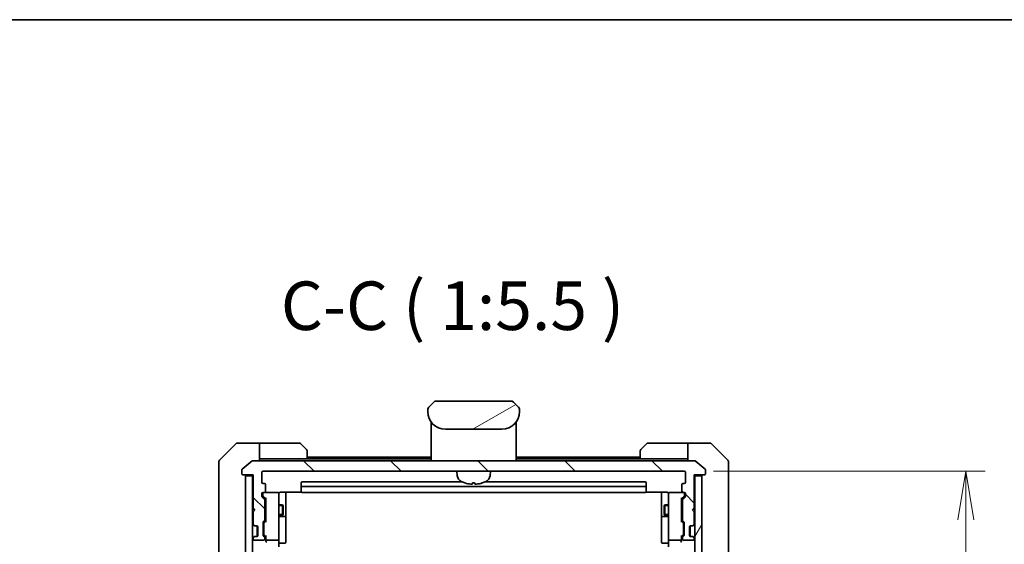
# Model space of a CAD drawing. Units: millimetres. Extents: x 0 to 8662, y 0 to 1546.
# Drawn here: x 3380 to 3659, y 1397 to 1546 of the extents above; entities that cross this region are included whole.
import ezdxf

# ---------------------------------------------------------------- set-up
doc = ezdxf.new("R2010")
doc.units = ezdxf.units.MM
for name, color, linetype, lineweight in [('Border (ISO)', 7, 'Continuous', 35), ('Dimension (ISO)', 7, 'Continuous', 18), ('Dimension (ISO) @ 1', 7, 'Continuous', 18), ('Symbol (ISO)', 7, 'Continuous', 18), ('Visible (ISO)', 7, 'Continuous', 35), ('Visible Narrow (ISO)', 7, 'Continuous', 25)]:
    doc.layers.add(name, color=color, linetype=linetype, lineweight=lineweight)
doc.layers.add('Hatch (ISO)', color=1, linetype='Continuous', lineweight=18, true_color=0xff0000)
doc.styles.add('Note Text (TK)', font='MS PGothic.ttf')
doc.dimstyles.new('Default - Method 1b (TK)', dxfattribs={"dimscale": 4.5, "dimtxt": 2.5, "dimasz": 2.5, "dimexe": 1, "dimexo": 1.5, "dimgap": 1, "dimtad": 1, "dimtoh": 1, "dimrnd": 1e-08, "dimdsep": 46, "dimtxsty": 'Note Text (TK)', "dimblk": 'OPEN', "dimcen": 0.09, "dimdle": 5, "dimclrd": 100, "dimclre": 100, "dimclrt": 7, "dimadec": 1, "dimazin": 1, "dimtfac": 1, "dimtmove": 0, "dimatfit": 3, "dimldrblk": 'OPEN', "dimfxl": 0, "dimtolj": 1, "dimlwd": -1, "dimlwe": -1, "dimarcsym": 0})

# ---------------------------------------------------------------- blocks, each defined once
blk = doc.blocks.new('図面枠 tk図枠')
at = {"layer": 'Border (ISO)'}
blk.add_line((14.5, 289), (405.5, 289), dxfattribs=at)
blk = doc.blocks.new('_Open')
at = {"color": 0, "linetype": 'ByBlock', "lineweight": -2}
for p, q in [((-1, 0.167), (0, 0)), ((-1, -0.167), (0, 0)), ((0, 0), (-1, 0))]:
    blk.add_line(p, q, dxfattribs=at)
blk = doc.blocks.new('*D53')
at = {"layer": 'Defpoints', "color": 0, "transparency": 16777216}
for p in [(3568.39, 1417.52), (3568.39, 1175.52), (3648.26, 1175.52)]:
    blk.add_point(p, dxfattribs=at)
at = {"layer": 'Dimension (ISO)', "color": 100, "transparency": 16777216}
for p, q in [((3576.64, 1417.52), (3653.76, 1417.52)), ((3648.26, 1403.77), (3648.26, 1189.27)), ((3576.64, 1175.52), (3653.76, 1175.52))]:
    blk.add_line(p, q, dxfattribs=at)
at = {"layer": 'Dimension (ISO)', "color": 100, "transparency": 16777216, "xscale": 13.75, "yscale": 13.75, "zscale": 13.75}
for p, rotation in [((3648.26, 1417.52), 90), ((3648.26, 1175.52), 270)]:
    blk.add_blockref('_Open', p, dxfattribs=dict(at, rotation=rotation))
at = {"layer": 'Dimension (ISO)', "color": 7, "transparency": 16777216, "insert": (3635.89, 1282.54), "char_height": 13.75, "attachment_point": 4, "rotation": 90, "style": 'Note Text (TK)'}
blk.add_mtext('\\A1;242', dxfattribs=at)

msp = doc.modelspace()

# ---------------------------------------------------------------- hatches: boundary and pattern name
at = {"layer": 'Hatch (ISO)'}
h = msp.add_hatch(dxfattribs=at)
h.set_pattern_fill('ANSI31', color=256, scale=139.7, angle=-14.999978, style=0)
h.set_pattern_definition([(30, (1689.75, -44), (-8.73126, 15.12297), [])])
edge = h.paths.add_edge_path()
edge.add_line((3521.6382, 1434.4219), (3521.6382, 1435.0077))
edge.add_ellipse((3520.6795, 1435.0248), major_axis=(-0.3747, 0.9046), ratio=0.97549601, start_angle=246.992955, end_angle=293.006955)
edge.add_line((3521.3453, 1435.7148), (3519.9311, 1437.129))
edge.add_ellipse((3519.2239, 1436.4219), major_axis=(-0.7071, 0.7071), ratio=1, start_angle=270, end_angle=315.000009)
edge.add_line((3519.2239, 1437.4219), (3498.0524, 1437.4219))
edge.add_ellipse((3498.0524, 1436.4219), major_axis=(-1, 0), ratio=1, start_angle=270, end_angle=315)
edge.add_line((3497.3453, 1437.129), (3495.9311, 1435.7148))
edge.add_ellipse((3496.5968, 1435.0248), major_axis=(-0.3747, -0.9046), ratio=0.97549601, start_angle=246.993045, end_angle=293.007045)
edge.add_line((3495.6382, 1435.0077), (3495.6382, 1434.4219))
edge.add_ellipse((3500.6382, 1434.4219), major_axis=(0, -5), ratio=1, start_angle=270, end_angle=360)
edge.add_line((3500.6382, 1429.4219), (3516.6382, 1429.4219))
edge.add_ellipse((3516.6382, 1434.4219), major_axis=(5, 0), ratio=1, start_angle=270, end_angle=360)
h = msp.add_hatch(dxfattribs=at)
h.set_pattern_fill('ANSI31', color=256, scale=139.7, angle=90.00021, style=0)
h.set_pattern_definition([(135.0002, (1689.75, -44), (-12.34781, -12.3479), [])])
edge = h.paths.add_edge_path()
edge.add_ellipse((3574.0882, 1416.8219), major_axis=(0.3, 0), ratio=1, start_angle=270, end_angle=360)
edge.add_line((3574.3882, 1416.8219), (3574.3882, 1417.8814))
edge.add_ellipse((3574.0882, 1417.8814), major_axis=(0, 0.3), ratio=1, start_angle=270, end_angle=320.194429)
edge.add_line((3574.2802, 1418.1118), (3571.4716, 1420.4523))
edge.add_ellipse((3571.2795, 1420.2219), major_axis=(-0.2305, 0.1921), ratio=1, start_angle=270, end_angle=309.805571)
edge.add_line((3571.2795, 1420.5219), (3445.9968, 1420.5219))
edge.add_ellipse((3445.9968, 1420.2219), major_axis=(-0.3, 0), ratio=1, start_angle=270, end_angle=309.805571)
edge.add_line((3445.8047, 1420.4523), (3442.9961, 1418.1118))
edge.add_ellipse((3443.1882, 1417.8814), major_axis=(-0.2305, -0.1921), ratio=1, start_angle=270, end_angle=320.194429)
edge.add_line((3442.8882, 1417.8814), (3442.8882, 1416.8219))
edge.add_ellipse((3443.1882, 1416.8219), major_axis=(0, -0.3), ratio=1, start_angle=270, end_angle=360)
edge.add_line((3443.1882, 1416.5219), (3446.0882, 1416.5219))
edge.add_line((3446.0882, 1416.5219), (3446.0882, 1407.0219))
edge.add_line((3446.0882, 1407.0219), (3446.5882, 1406.5219))
edge.add_line((3446.5882, 1406.5219), (3446.0882, 1406.0219))
edge.add_line((3446.0882, 1406.0219), (3446.0882, 1402.6461))
edge.add_ellipse((3446.3882, 1402.6461), major_axis=(0, -0.3), ratio=1, start_angle=270, end_angle=315)
edge.add_line((3446.176, 1402.434), (3446.5003, 1402.1097))
edge.add_ellipse((3446.7124, 1402.3219), major_axis=(0.2121, -0.2121), ratio=1, start_angle=270, end_angle=315)
edge.add_line((3446.7124, 1402.0219), (3447.0882, 1402.0219))
edge.add_ellipse((3447.0882, 1401.7219), major_axis=(0.3, 0), ratio=1, start_angle=0, end_angle=90, ccw=False)
edge.add_line((3447.3882, 1401.7219), (3447.3882, 1399.3219))
edge.add_ellipse((3447.0882, 1399.3219), major_axis=(0, -0.3), ratio=1, start_angle=0, end_angle=90, ccw=False)
edge.add_line((3447.0882, 1399.0219), (3446.7124, 1399.0219))
edge.add_ellipse((3446.7124, 1398.7219), major_axis=(-0.3, 0), ratio=1, start_angle=270, end_angle=315)
edge.add_line((3446.5003, 1398.934), (3446.176, 1398.6097))
edge.add_ellipse((3446.3882, 1398.3976), major_axis=(-0.2121, -0.2121), ratio=1, start_angle=270, end_angle=315)
edge.add_line((3446.0882, 1398.3976), (3446.0882, 1398.3219))
edge.add_ellipse((3446.3882, 1398.3219), major_axis=(0, -0.3), ratio=1, start_angle=270, end_angle=360)
edge.add_line((3446.3882, 1398.0219), (3449.0882, 1398.0219))
edge.add_ellipse((3449.0882, 1398.3219), major_axis=(0.3, 0), ratio=1, start_angle=270, end_angle=360)
edge.add_line((3449.3882, 1398.3219), (3449.3882, 1398.6976))
edge.add_ellipse((3449.0882, 1398.6976), major_axis=(0, 0.3), ratio=1, start_angle=270, end_angle=315)
edge.add_line((3449.3003, 1398.9097), (3448.976, 1399.234))
edge.add_ellipse((3449.1882, 1399.4461), major_axis=(-0.2121, 0.2121), ratio=1, start_angle=45, end_angle=90, ccw=False)
edge.add_line((3448.8882, 1399.4461), (3448.8882, 1402.9476))
edge.add_ellipse((3449.1882, 1402.9476), major_axis=(0, 0.3), ratio=1, start_angle=45, end_angle=90, ccw=False)
edge.add_line((3448.976, 1403.1597), (3449.3003, 1403.484))
edge.add_ellipse((3449.0882, 1403.6961), major_axis=(0.2121, 0.2121), ratio=1, start_angle=270, end_angle=315)
edge.add_line((3449.3882, 1403.6961), (3449.3882, 1409.3476))
edge.add_ellipse((3449.0882, 1409.3476), major_axis=(0, 0.3), ratio=1, start_angle=270, end_angle=315)
edge.add_line((3449.3003, 1409.5597), (3448.676, 1410.184))
edge.add_ellipse((3448.8882, 1410.3961), major_axis=(-0.2121, 0.2121), ratio=1, start_angle=45, end_angle=90, ccw=False)
edge.add_line((3448.5882, 1410.3961), (3448.5882, 1411.2219))
edge.add_ellipse((3448.8882, 1411.2219), major_axis=(0, 0.3), ratio=1, start_angle=0, end_angle=90, ccw=False)
edge.add_line((3448.8882, 1411.5219), (3449.2882, 1411.5219))
edge.add_ellipse((3449.2882, 1411.8219), major_axis=(0.3, 0), ratio=1, start_angle=270, end_angle=360)
edge.add_line((3449.5882, 1411.8219), (3449.5882, 1413.7219))
edge.add_ellipse((3449.2882, 1413.7219), major_axis=(0, 0.3), ratio=1, start_angle=270, end_angle=360)
edge.add_line((3449.2882, 1414.0219), (3448.8882, 1414.0219))
edge.add_ellipse((3448.8882, 1414.3219), major_axis=(-0.3, 0), ratio=1, start_angle=0, end_angle=90, ccw=False)
edge.add_line((3448.5882, 1414.3219), (3448.5882, 1417.2219))
edge.add_ellipse((3448.8882, 1417.2219), major_axis=(0, 0.3), ratio=1, start_angle=0, end_angle=90, ccw=False)
edge.add_line((3448.8882, 1417.5219), (3568.3882, 1417.5219))
edge.add_ellipse((3568.3882, 1417.2219), major_axis=(0.3, 0), ratio=1, start_angle=0, end_angle=90, ccw=False)
edge.add_line((3568.6882, 1417.2219), (3568.6882, 1414.3219))
edge.add_ellipse((3568.3882, 1414.3219), major_axis=(0, -0.3), ratio=1, start_angle=0, end_angle=90, ccw=False)
edge.add_line((3568.3882, 1414.0219), (3567.9882, 1414.0219))
edge.add_ellipse((3567.9882, 1413.7219), major_axis=(-0.3, 0), ratio=1, start_angle=270, end_angle=360)
edge.add_line((3567.6882, 1413.7219), (3567.6882, 1411.8219))
edge.add_ellipse((3567.9882, 1411.8219), major_axis=(0, -0.3), ratio=1, start_angle=270, end_angle=360)
edge.add_line((3567.9882, 1411.5219), (3568.3882, 1411.5219))
edge.add_ellipse((3568.3882, 1411.2219), major_axis=(0.3, 0), ratio=1, start_angle=0, end_angle=90, ccw=False)
edge.add_line((3568.6882, 1411.2219), (3568.6882, 1410.3961))
edge.add_ellipse((3568.3882, 1410.3961), major_axis=(0, -0.3), ratio=1, start_angle=45, end_angle=90, ccw=False)
edge.add_line((3568.6003, 1410.184), (3567.976, 1409.5597))
edge.add_ellipse((3568.1882, 1409.3476), major_axis=(-0.2121, -0.2121), ratio=1, start_angle=270, end_angle=315)
edge.add_line((3567.8882, 1409.3476), (3567.8882, 1403.6961))
edge.add_ellipse((3568.1882, 1403.6961), major_axis=(0, -0.3), ratio=1, start_angle=270, end_angle=315)
edge.add_line((3567.976, 1403.484), (3568.3003, 1403.1597))
edge.add_ellipse((3568.0882, 1402.9476), major_axis=(0.2121, -0.2121), ratio=1, start_angle=45, end_angle=90, ccw=False)
edge.add_line((3568.3882, 1402.9476), (3568.3882, 1399.4461))
edge.add_ellipse((3568.0882, 1399.4461), major_axis=(0, -0.3), ratio=1, start_angle=45, end_angle=90, ccw=False)
edge.add_line((3568.3003, 1399.234), (3567.976, 1398.9097))
edge.add_ellipse((3568.1882, 1398.6976), major_axis=(-0.2121, -0.2121), ratio=1, start_angle=270, end_angle=315)
edge.add_line((3567.8882, 1398.6976), (3567.8882, 1398.3219))
edge.add_ellipse((3568.1882, 1398.3219), major_axis=(0, -0.3), ratio=1, start_angle=270, end_angle=360)
edge.add_line((3568.1882, 1398.0219), (3570.8882, 1398.0219))
edge.add_ellipse((3570.8882, 1398.3219), major_axis=(0.3, 0), ratio=1, start_angle=270, end_angle=360)
edge.add_line((3571.1882, 1398.3219), (3571.1882, 1398.3976))
edge.add_ellipse((3570.8882, 1398.3976), major_axis=(0, 0.3), ratio=1, start_angle=270, end_angle=315)
edge.add_line((3571.1003, 1398.6097), (3570.776, 1398.934))
edge.add_ellipse((3570.5639, 1398.7219), major_axis=(-0.2121, 0.2121), ratio=1, start_angle=270, end_angle=315)
edge.add_line((3570.5639, 1399.0219), (3570.1882, 1399.0219))
edge.add_ellipse((3570.1882, 1399.3219), major_axis=(-0.3, 0), ratio=1, start_angle=0, end_angle=90, ccw=False)
edge.add_line((3569.8882, 1399.3219), (3569.8882, 1401.7219))
edge.add_ellipse((3570.1882, 1401.7219), major_axis=(0, 0.3), ratio=1, start_angle=0, end_angle=90, ccw=False)
edge.add_line((3570.1882, 1402.0219), (3570.5639, 1402.0219))
edge.add_ellipse((3570.5639, 1402.3219), major_axis=(0.3, 0), ratio=1, start_angle=270, end_angle=315)
edge.add_line((3570.776, 1402.1097), (3571.1003, 1402.434))
edge.add_ellipse((3570.8882, 1402.6461), major_axis=(0.2121, 0.2121), ratio=1, start_angle=270, end_angle=315)
edge.add_line((3571.1882, 1402.6461), (3571.1882, 1406.0219))
edge.add_line((3571.1882, 1406.0219), (3570.6882, 1406.5219))
edge.add_line((3570.6882, 1406.5219), (3571.1882, 1407.0219))
edge.add_line((3571.1882, 1407.0219), (3571.1882, 1416.5219))
edge.add_line((3571.1882, 1416.5219), (3574.0882, 1416.5219))
h = msp.add_hatch(dxfattribs=at)
h.set_pattern_fill('ANSI31', color=256, scale=139.7, angle=75.000175, style=0)
h.set_pattern_definition([(120.0002, (1689.75, -44), (-15.12294, -8.7313), [])])
h.paths.add_polyline_path([(3443.8882, 1176.8219), (3445.8882, 1176.8219), (3445.8882, 1416.2219), (3443.8882, 1416.2219)])
h = msp.add_hatch(dxfattribs=at)
h.set_pattern_fill('ANSI31', color=256, scale=139.7, angle=14.999978, style=0)
h.set_pattern_definition([(60, (1689.75, -44), (-15.12297, 8.73126), [])])
h.paths.add_polyline_path([(3571.3882, 1176.8219), (3573.3882, 1176.8219), (3573.3882, 1416.2219), (3571.3882, 1416.2219)])

# ---------------------------------------------------------------- linework, layer by layer
at = {"layer": 'Visible (ISO)'}
for p, q in [((3495.865, 1435.6419), (3495.8651, 1435.6419)), ((3497.3453, 1437.129), (3495.9311, 1435.7148)), ((3519.2239, 1437.4219), (3498.0524, 1437.4219)), ((3521.3453, 1435.7148), (3519.9311, 1437.129)), ((3521.4113, 1435.6419), (3521.4113, 1435.6419)), ((3495.6382, 1435.0077), (3495.6382, 1434.4219)), ((3495.643, 1435.1059), (3495.643, 1435.1059)), ((3495.643, 1435.1059), (3495.643, 1435.1058)), ((3521.4415, 1435.6031), (3521.4415, 1435.6031)), ((3521.6273, 1435.1547), (3521.6273, 1435.1547)), ((3521.6333, 1435.1059), (3521.6333, 1435.1058)), ((3521.6382, 1434.4219), (3521.6382, 1435.0077)), ((3496.5382, 1431.56), (3496.5382, 1431.1219)), ((3496.5382, 1431.1219), (3496.5382, 1430.8425)), ((3496.5382, 1430.7219), (3496.5382, 1430.8425)), ((3496.5382, 1420.5219), (3496.5382, 1430.7219)), ((3496.7382, 1430.9219), (3497.0674, 1430.9219)), ((3497.0674, 1430.9219), (3496.7382, 1430.9219)), ((3520.2089, 1430.9219), (3520.5382, 1430.9219)), ((3520.2089, 1430.9219), (3520.5382, 1430.9219)), ((3520.7382, 1431.56), (3520.7382, 1431.1219)), ((3520.7382, 1431.1219), (3520.7382, 1430.8425)), ((3520.7382, 1430.8425), (3520.7382, 1430.7219)), ((3520.7382, 1420.5219), (3520.7382, 1430.7219)), ((3500.6382, 1429.4219), (3516.6382, 1429.4219)), ((3441.2417, 1425.3754), (3436.5346, 1420.6683)), ((3443.8882, 1425.5219), (3441.5953, 1425.5219)), ((3447.8882, 1425.5219), (3443.8882, 1425.5219)), ((3447.8882, 1425.5219), (3447.8882, 1420.5219)), ((3448.8882, 1425.5219), (3447.8882, 1425.5219)), ((3448.8882, 1425.5219), (3459.1811, 1425.5219)), ((3459.5346, 1425.3754), (3461.2417, 1423.6683)), ((3556.0346, 1423.6683), (3557.7417, 1425.3754)), ((3568.3882, 1425.5219), (3558.0953, 1425.5219)), ((3569.3882, 1425.5219), (3568.3882, 1425.5219)), ((3569.3882, 1420.5219), (3569.3882, 1425.5219)), ((3569.3882, 1425.5219), (3573.3882, 1425.5219)), ((3573.3882, 1425.5219), (3575.6811, 1425.5219)), ((3580.7417, 1420.6683), (3576.0346, 1425.3754)), ((3461.3882, 1423.3148), (3461.3882, 1421.0219)), ((3555.8882, 1421.0219), (3555.8882, 1423.3148)), ((3436.3882, 1417.5219), (3436.3882, 1420.3148)), ((3445.8047, 1420.4523), (3442.9961, 1418.1118)), ((3571.2795, 1420.5219), (3445.9968, 1420.5219)), ((3447.8882, 1421.0219), (3448.8882, 1421.0219)), ((3461.3882, 1421.0219), (3448.8882, 1421.0219)), ((3496.5382, 1421.5219), (3461.3882, 1421.5219)), ((3496.5382, 1421.0219), (3461.3882, 1421.0219)), ((3555.8882, 1421.5219), (3520.7382, 1421.5219)), ((3555.8882, 1421.0219), (3520.7382, 1421.0219)), ((3555.8882, 1421.0219), (3568.3882, 1421.0219)), ((3568.3882, 1421.0219), (3569.3882, 1421.0219)), ((3574.2802, 1418.1118), (3571.4716, 1420.4523)), ((3580.8882, 1420.3148), (3580.8882, 1417.5219)), ((3436.3882, 1417.5219), (3436.3882, 1416.1848)), ((3436.3882, 1416.1848), (3436.3882, 1414.7167)), ((3442.8882, 1417.8814), (3442.8882, 1416.8219)), ((3443.1882, 1416.5219), (3446.0882, 1416.5219)), ((3445.8882, 1416.2219), (3443.8882, 1416.2219)), ((3443.8882, 1416.2219), (3443.8882, 1176.8219)), ((3445.8882, 1416.5219), (3445.8882, 1416.2219)), ((3445.8882, 1176.8219), (3445.8882, 1416.2219)), ((3446.0882, 1416.5219), (3446.0882, 1407.0219)), ((3448.5882, 1414.3219), (3448.5882, 1417.2219)), ((3448.8882, 1417.5219), (3568.3882, 1417.5219)), ((3503.9983, 1416.2632), (3503.8882, 1417.5219)), ((3513.278, 1416.2632), (3513.3882, 1417.5219)), ((3568.6882, 1417.2219), (3568.6882, 1414.3219)), ((3571.1882, 1407.0219), (3571.1882, 1416.5219)), ((3571.1882, 1416.5219), (3574.0882, 1416.5219)), ((3571.3882, 1416.2219), (3571.3882, 1416.5219)), ((3573.3882, 1416.2219), (3571.3882, 1416.2219)), ((3571.3882, 1416.2219), (3571.3882, 1176.8219)), ((3573.3882, 1176.8219), (3573.3882, 1416.2219)), ((3574.3882, 1416.8219), (3574.3882, 1417.8814)), ((3580.8882, 1416.1848), (3580.8882, 1417.5219)), ((3580.8882, 1414.7167), (3580.8882, 1416.1848)), ((3436.3882, 1414.7167), (3436.3882, 1381.7046)), ((3449.2882, 1414.0219), (3448.8882, 1414.0219)), ((3449.5882, 1411.8219), (3449.5882, 1413.7219)), ((3459.6882, 1414.2219), (3459.6882, 1412.9219)), ((3505.3655, 1414.5219), (3459.9882, 1414.5219)), ((3508.3541, 1414.2077), (3508.9222, 1414.2077)), ((3557.2882, 1414.5219), (3511.9108, 1414.5219)), ((3557.5882, 1412.9219), (3557.5882, 1414.2219)), ((3567.6882, 1413.7219), (3567.6882, 1411.8219)), ((3568.3882, 1414.0219), (3567.9882, 1414.0219)), ((3580.8882, 1381.7046), (3580.8882, 1414.7167)), ((3448.5882, 1410.3961), (3448.5882, 1411.2219)), ((3448.8382, 1411.2219), (3448.8382, 1410.7327)), ((3448.8382, 1410.7327), (3448.8382, 1410.5962)), ((3448.8882, 1411.5219), (3449.2882, 1411.5219)), ((3453.0882, 1411.5219), (3449.2882, 1411.5219)), ((3453.1115, 1411.5219), (3453.0882, 1411.5219)), ((3453.3882, 1410.3365), (3453.3882, 1411.2219)), ((3453.8882, 1411.6117), (3459.7741, 1411.6117)), ((3455.3882, 1405.1989), (3455.3882, 1411.6117)), ((3459.6882, 1412.9219), (3459.6882, 1412.729)), ((3459.6882, 1412.5876), (3459.6882, 1412.729)), ((3459.6882, 1412.5876), (3459.6882, 1411.8804)), ((3459.6882, 1411.8219), (3459.6882, 1411.8804)), ((3557.2882, 1413.2219), (3459.9882, 1413.2219)), ((3459.9882, 1411.5219), (3557.2882, 1411.5219)), ((3557.5022, 1411.6117), (3563.3882, 1411.6117)), ((3557.5882, 1412.729), (3557.5882, 1412.9219)), ((3557.5882, 1412.729), (3557.5882, 1412.5876)), ((3557.5882, 1411.8804), (3557.5882, 1412.5876)), ((3557.5882, 1411.8804), (3557.5882, 1411.8219)), ((3561.8882, 1411.6117), (3561.8882, 1405.1989)), ((3563.8882, 1411.2219), (3563.8882, 1410.3365)), ((3564.1882, 1411.5219), (3564.1648, 1411.5219)), ((3567.9882, 1411.5219), (3564.1882, 1411.5219)), ((3567.9882, 1411.5219), (3568.3882, 1411.5219)), ((3568.4382, 1410.7327), (3568.4382, 1411.2219)), ((3568.4382, 1410.5962), (3568.4382, 1410.7327)), ((3568.6882, 1411.2219), (3568.6882, 1410.3961)), ((3449.3003, 1409.5597), (3448.676, 1410.184)), ((3448.926, 1410.384), (3449.6382, 1409.6719)), ((3449.3882, 1403.6961), (3449.3882, 1409.3476)), ((3449.3882, 1408.0219), (3449.6382, 1408.0219)), ((3449.6382, 1409.848), (3449.6382, 1403.1958)), ((3453.3882, 1399.1401), (3453.3882, 1410.3365)), ((3453.3882, 1408.0219), (3454.4382, 1408.0219)), ((3454.4382, 1405.0219), (3454.4382, 1408.0219)), ((3454.5915, 1407.7151), (3454.4382, 1408.0219)), ((3454.5915, 1407.7151), (3454.5915, 1405.3286)), ((3562.6848, 1407.7151), (3562.8382, 1408.0219)), ((3562.6848, 1405.3286), (3562.6848, 1407.7151)), ((3562.8382, 1408.0219), (3562.8382, 1405.0219)), ((3563.8882, 1408.0219), (3562.8382, 1408.0219)), ((3563.8882, 1410.3365), (3563.8882, 1399.1401)), ((3568.3503, 1410.384), (3567.6382, 1409.6719)), ((3567.6382, 1403.1958), (3567.6382, 1409.848)), ((3567.8882, 1408.0219), (3567.6382, 1408.0219)), ((3567.8882, 1409.3476), (3567.8882, 1403.6961)), ((3568.6003, 1410.184), (3567.976, 1409.5597)), ((3446.0882, 1407.0219), (3446.5882, 1406.5219)), ((3446.5882, 1406.5219), (3446.0882, 1406.0219)), ((3446.0882, 1406.0219), (3446.0882, 1402.6461)), ((3449.3882, 1405.0219), (3449.6382, 1405.0219)), ((3453.3882, 1405.0219), (3454.4382, 1405.0219)), ((3454.5915, 1405.3286), (3454.4382, 1405.0219)), ((3455.3882, 1405.0273), (3455.3882, 1405.1989)), ((3455.3882, 1401.3528), (3455.3882, 1405.0273)), ((3561.8882, 1405.1989), (3561.8882, 1405.0273)), ((3561.8882, 1405.0273), (3561.8882, 1401.3528)), ((3562.6848, 1405.3286), (3562.8382, 1405.0219)), ((3563.8882, 1405.0219), (3562.8382, 1405.0219)), ((3567.8882, 1405.0219), (3567.6382, 1405.0219)), ((3570.6882, 1406.5219), (3571.1882, 1407.0219)), ((3571.1882, 1406.0219), (3570.6882, 1406.5219)), ((3571.1882, 1402.6461), (3571.1882, 1406.0219)), ((3445.976, 1402.434), (3446.3003, 1402.1097)), ((3446.176, 1402.434), (3446.5003, 1402.1097)), ((3446.3003, 1402.1097), (3446.3207, 1402.0893)), ((3448.8882, 1399.4461), (3448.8882, 1402.9476)), ((3448.976, 1403.1597), (3449.3003, 1403.484)), ((3449.1382, 1402.7476), (3449.1382, 1402.6042)), ((3449.1382, 1402.6042), (3449.1382, 1399.7896)), ((3449.6382, 1403.3719), (3449.226, 1402.9598)), ((3453.6882, 1404.7273), (3455.0882, 1404.7273)), ((3562.1882, 1404.7273), (3563.5882, 1404.7273)), ((3567.6382, 1403.3719), (3568.0503, 1402.9598)), ((3567.976, 1403.484), (3568.3003, 1403.1597)), ((3568.1382, 1402.6042), (3568.1382, 1402.7476)), ((3568.1382, 1399.7896), (3568.1382, 1402.6042)), ((3568.3882, 1402.9476), (3568.3882, 1399.4461)), ((3570.776, 1402.1097), (3571.1003, 1402.434)), ((3570.9556, 1402.0893), (3570.976, 1402.1097)), ((3570.976, 1402.1097), (3571.3003, 1402.434)), ((3446.5124, 1402.0219), (3446.7124, 1402.0219)), ((3446.7124, 1402.0219), (3447.0882, 1402.0219)), ((3447.1882, 1399.039), (3447.1882, 1402.0047)), ((3447.3882, 1401.7219), (3447.3882, 1399.3219)), ((3449.1382, 1399.7896), (3449.1382, 1399.6462)), ((3449.6382, 1399.0219), (3449.226, 1399.434)), ((3455.3882, 1397.4232), (3455.3882, 1401.3528)), ((3561.8882, 1401.3528), (3561.8882, 1397.4232)), ((3568.0503, 1399.434), (3567.6382, 1399.0219)), ((3568.1382, 1399.6462), (3568.1382, 1399.7896)), ((3569.8882, 1399.3219), (3569.8882, 1401.7219)), ((3570.0882, 1399.039), (3570.0882, 1402.0047)), ((3570.1882, 1402.0219), (3570.5639, 1402.0219)), ((3570.5639, 1402.0219), (3570.7639, 1402.0219)), ((3446.3003, 1398.934), (3445.976, 1398.6097)), ((3446.0882, 1398.3976), (3446.0882, 1398.3219)), ((3446.5003, 1398.934), (3446.176, 1398.6097)), ((3446.3207, 1398.9544), (3446.3003, 1398.934)), ((3446.3882, 1398.0219), (3449.0882, 1398.0219)), ((3446.7124, 1399.0219), (3446.5124, 1399.0219)), ((3447.0882, 1399.0219), (3446.7124, 1399.0219)), ((3449.3003, 1398.9097), (3448.976, 1399.234)), ((3449.3882, 1398.3219), (3449.3882, 1398.6976)), ((3449.6382, 1399.198), (3449.6382, 1398.3219)), ((3449.6382, 1398.3219), (3449.6382, 1397.9461)), ((3449.9382, 1398.0219), (3453.0882, 1398.0219)), ((3453.3882, 1398.3219), (3453.3882, 1399.1401)), ((3453.3882, 1398.3219), (3453.3882, 1396.1461)), ((3453.6882, 1397.1232), (3455.0882, 1397.1232)), ((3563.5882, 1397.1232), (3562.1882, 1397.1232)), ((3563.8882, 1399.1401), (3563.8882, 1398.3219)), ((3563.8882, 1396.1461), (3563.8882, 1398.3219)), ((3564.1882, 1398.0219), (3567.3382, 1398.0219)), ((3567.6382, 1398.3219), (3567.6382, 1399.198)), ((3567.6382, 1397.9461), (3567.6382, 1398.3219)), ((3567.8882, 1398.6976), (3567.8882, 1398.3219)), ((3568.3003, 1399.234), (3567.976, 1398.9097)), ((3568.1882, 1398.0219), (3570.8882, 1398.0219)), ((3570.5639, 1399.0219), (3570.1882, 1399.0219)), ((3570.7639, 1399.0219), (3570.5639, 1399.0219)), ((3571.1003, 1398.6097), (3570.776, 1398.934)), ((3570.976, 1398.934), (3570.9556, 1398.9544)), ((3571.3003, 1398.6097), (3570.976, 1398.934)), ((3571.1882, 1398.3219), (3571.1882, 1398.3976))]:
    msp.add_line(p, q, dxfattribs=at)
for centre, radius, start, end in [((3498.0524, 1436.4219), 1, 90.000005, 135.000005), ((3519.2239, 1436.4219), 1, 44.999995, 90.000004), ((3500.6382, 1434.4219), 5, 180, 270), ((3496.6384, 1435.0076), 1.0002, 143.45753, 171.542492), ((3516.6382, 1434.4219), 5, 270, 0), ((3520.638, 1435.0076), 1.0001, 28.112879, 36.542864), ((3520.6385, 1435.0077), 0.9997, 8.456304, 11.269612), ((3496.7382, 1431.1219), 0.2, 180, 269.999997), ((3496.7382, 1430.7219), 0.2, 90.000003, 180.000002), ((3520.5382, 1431.1219), 0.2, 270, 0.000002), ((3520.5382, 1430.7219), 0.2, 359.999998, 90), ((3441.5953, 1425.0219), 0.5, 90, 135), ((3459.1811, 1425.0219), 0.5, 45, 90), ((3558.0953, 1425.0219), 0.5, 90, 135), ((3575.6811, 1425.0219), 0.5, 45, 90), ((3460.8882, 1423.3148), 0.5, 0, 45), ((3556.3882, 1423.3148), 0.5, 135, 180), ((3436.8882, 1420.3148), 0.5, 135, 180), ((3445.9968, 1420.2219), 0.3, 90, 129.805571), ((3571.2795, 1420.2219), 0.3, 50.194429, 90), ((3580.3882, 1420.3148), 0.5, 0, 45), ((3443.1882, 1417.8814), 0.3, 129.805571, 180), ((3443.1882, 1416.8219), 0.3, 180, 270), ((3443.5882, 1416.2219), 0.3, 0, 90), ((3448.8882, 1417.2219), 0.3, 90, 180), ((3505.9907, 1416.4376), 2, 185, 243.816382), ((3511.2857, 1416.4376), 2, 296.183618, 355), ((3568.3882, 1417.2219), 0.3, 0, 90), ((3573.6882, 1416.2219), 0.3, 90, 180), ((3574.0882, 1416.8219), 0.3, 270, 0), ((3574.0882, 1417.8814), 0.3, 0, 50.194429), ((3448.8882, 1414.3219), 0.3, 180, 270), ((3449.2882, 1413.7219), 0.3, 0, 90), ((3459.9882, 1414.2219), 0.3, 90, 180), ((3508.6382, 1421.8219), 8, 243.816382, 251.991479), ((3506.2034, 1414.3323), 0.1246, 251.991479, 268.476953), ((3511.0729, 1414.3323), 0.1246, 271.523047, 288.008521), ((3508.6382, 1421.8219), 8, 288.008521, 296.183618), ((3557.2882, 1414.2219), 0.3, 0, 90), ((3567.9882, 1413.7219), 0.3, 90, 180), ((3568.3882, 1414.3219), 0.3, 270, 0), ((3448.8882, 1411.2219), 0.3, 90, 180), ((3449.1382, 1411.2219), 0.3, 90, 180), ((3449.2882, 1411.8219), 0.3, 270, 0), ((3453.0882, 1411.2219), 0.3, 0, 90), ((3453.1136, 1411.2219), 0.3, 345.522488, 90), ((3453.8882, 1411.0219), 0.5, 165.522488, 180), ((3459.9882, 1412.9219), 0.3, 90, 180), ((3459.9882, 1411.8219), 0.3, 180, 270), ((3557.2882, 1412.9219), 0.3, 0, 90), ((3557.2882, 1411.8219), 0.3, 270, 0), ((3564.1628, 1411.2219), 0.3, 90, 194.477512), ((3563.3882, 1411.0219), 0.5, 0, 14.477512), ((3564.1882, 1411.2219), 0.3, 90, 180), ((3567.9882, 1411.8219), 0.3, 180, 270), ((3568.1382, 1411.2219), 0.3, 0, 90), ((3568.3882, 1411.2219), 0.3, 0, 90), ((3448.8882, 1410.3961), 0.3, 180, 225), ((3449.0882, 1409.3476), 0.3, 0, 45), ((3568.1882, 1409.3476), 0.3, 135, 180), ((3568.3882, 1410.3961), 0.3, 315, 0), ((3455.0882, 1405.0273), 0.3, 270, 0), ((3562.1882, 1405.0273), 0.3, 180, 270), ((3446.1882, 1402.6461), 0.3, 180, 225), ((3446.3882, 1402.6461), 0.3, 180, 225), ((3446.5124, 1402.3219), 0.3, 225, 270), ((3446.7124, 1402.3219), 0.3, 225, 270), ((3449.1882, 1402.9476), 0.3, 135, 180), ((3449.0882, 1403.6961), 0.3, 315, 0), ((3453.6882, 1404.4273), 0.3, 90, 180), ((3563.5882, 1404.4273), 0.3, 0, 90), ((3568.1882, 1403.6961), 0.3, 180, 225), ((3568.0882, 1402.9476), 0.3, 0, 45), ((3570.5639, 1402.3219), 0.3, 270, 315), ((3570.7639, 1402.3219), 0.3, 270, 315), ((3570.8882, 1402.6461), 0.3, 315, 0), ((3571.0882, 1402.6461), 0.3, 315, 0), ((3447.0882, 1401.7219), 0.3, 0, 90), ((3447.0882, 1399.3219), 0.3, 270, 0), ((3449.1882, 1399.4461), 0.3, 180, 225), ((3568.0882, 1399.4461), 0.3, 315, 0), ((3570.1882, 1401.7219), 0.3, 90, 180), ((3570.1882, 1399.3219), 0.3, 180, 270), ((3446.1882, 1398.3976), 0.3, 135, 180), ((3446.3882, 1398.3976), 0.3, 135, 180), ((3446.3882, 1398.3219), 0.3, 180, 270), ((3446.5124, 1398.7219), 0.3, 90, 135), ((3446.7124, 1398.7219), 0.3, 90, 135), ((3449.0882, 1398.3219), 0.3, 270, 0), ((3449.0882, 1398.6976), 0.3, 0, 45), ((3449.9382, 1398.3219), 0.3, 180, 203.437996), ((3449.9382, 1398.3219), 0.3, 238.755545, 270), ((3453.0882, 1398.3219), 0.3, 270, 0), ((3453.6882, 1396.8232), 0.3, 90, 180), ((3455.0882, 1397.4232), 0.3, 270, 0), ((3562.1882, 1397.4232), 0.3, 180, 270), ((3563.5882, 1396.8232), 0.3, 0, 90), ((3564.1882, 1398.3219), 0.3, 180, 270), ((3567.3382, 1398.3219), 0.3, 270, 301.244455), ((3567.3382, 1398.3219), 0.3, 336.562016, 0), ((3568.1882, 1398.6976), 0.3, 135, 180), ((3568.1882, 1398.3219), 0.3, 180, 270), ((3570.5639, 1398.7219), 0.3, 45, 90), ((3570.7639, 1398.7219), 0.3, 45, 90), ((3570.8882, 1398.3219), 0.3, 270, 0), ((3570.8882, 1398.3976), 0.3, 0, 45), ((3571.0882, 1398.3976), 0.3, 0, 45)]:
    msp.add_arc(centre, radius, start, end, dxfattribs=at)
for centre, major_axis, ratio, start_param, end_param in [((3496.5968, 1435.0248), (-0.3747, -0.9046), 0.97549601, 4.31084187, 5.11393766), ((3520.6795, 1435.0248), (-0.3747, 0.9046), 0.97549601, 4.3108403, 5.1139361), ((3508.6528, 1421.8031), (-6.2968, -4.9299), 0.99385496, 0.59455511, 0.80966607), ((3508.8518, 1421.8031), (-0.6986, -7.9665), 0.06823627, 0.09987871, 0.31498967), ((3508.4245, 1421.8031), (0.6986, -7.9665), 0.06823627, 5.96819563, 6.1833066), ((3508.6235, 1421.8031), (-6.2968, 4.9299), 0.99385496, 2.33192658, 2.54703754), ((3449.1382, 1410.5962), (0, -0.3), 0.99985076, 4.71238898, 5.49786177), ((3568.1382, 1410.5962), (0, -0.3), 0.99985076, 0.78532354, 1.57079633), ((3449.9382, 1409.9511), (0.2958, 0.1246), 0.40041045, 2.33106693, 2.97456804), ((3567.3382, 1409.9511), (-0.2958, 0.1246), 0.40041045, 3.30861727, 3.95211838), ((3449.4382, 1402.7476), (0, 0.3), 0.99985076, 0.78532354, 1.57079633), ((3449.9382, 1403.0926), (0.2958, -0.1246), 0.40041045, 3.30861727, 3.95211838), ((3567.3382, 1403.0926), (-0.2958, -0.1246), 0.40041045, 2.33106693, 2.97456804), ((3567.8382, 1402.7476), (0, 0.3), 0.99985076, 4.71238898, 5.49786177), ((3449.4382, 1399.6462), (0, -0.3), 0.99985076, 4.71238898, 5.49786177), ((3567.8382, 1399.6462), (0, -0.3), 0.99985076, 0.78532354, 1.57079633), ((3449.9382, 1399.3011), (0.2958, 0.1246), 0.40041045, 2.33106693, 2.97456804), ((3449.9382, 1397.9461), (0, -0.4243), 0.70710678, 4.71238898, 5.49778714), ((3449.9382, 1398.3541), (-0.2044, -0.6487), 0.33843751, 4.81863915, 5.05307036), ((3449.9382, 1397.6461), (-0.2772, 0.2772), 0.41421356, 1.17809725, 1.96349541), ((3449.9156, 1398.3219), (-0.483, -0.2515), 0.33843751, 1.12161563, 1.39634246), ((3567.3382, 1397.6461), (-0.2772, -0.2772), 0.41421356, 1.17809725, 1.96349541), ((3567.3607, 1398.3219), (0.483, -0.2515), 0.33843751, 4.88684285, 5.16156968), ((3567.3382, 1397.9461), (0, -0.4243), 0.70710678, 0.78539816, 1.57079633), ((3567.3382, 1399.3011), (-0.2958, 0.1246), 0.40041045, 3.30861727, 3.95211838), ((3567.3382, 1398.3541), (0.2044, -0.6487), 0.33843751, 1.23011504, 1.46454615)]:
    msp.add_ellipse(centre, major_axis=major_axis, ratio=ratio, start_param=start_param, end_param=end_param, dxfattribs=at)
for points, knots in [([(3495.6382, 1435.0077), (3495.6382, 1435.0244), (3495.6385, 1435.0414), (3495.6397, 1435.0755), (3495.6407, 1435.0925), (3495.6433, 1435.1264), (3495.6449, 1435.1431), (3495.649, 1435.1761), (3495.6514, 1435.1924), (3495.6597, 1435.2406), (3495.6667, 1435.272), (3495.6842, 1435.3333), (3495.6945, 1435.3632), (3495.7186, 1435.4216), (3495.7323, 1435.4501), (3495.7632, 1435.5059), (3495.7803, 1435.5331), (3495.8084, 1435.5731), (3495.8182, 1435.5863), (3495.8386, 1435.6126), (3495.8493, 1435.6256), (3495.8713, 1435.6514), (3495.8827, 1435.6641), (3495.9064, 1435.6896), (3495.9187, 1435.7024), (3495.9311, 1435.7148)], [0.002688343, 0.002688343, 0.002688343, 0.002688343, 0.063898616, 0.063898616, 0.127219113, 0.127219113, 0.190058174, 0.190058174, 0.252505621, 0.252505621, 0.37650585, 0.37650585, 0.499910932, 0.499910932, 0.623326455, 0.623326455, 0.747358541, 0.747358541, 0.809830409, 0.809830409, 0.872699954, 0.872699954, 0.936057415, 0.936057415, 1, 1, 1, 1]), ([(3521.6382, 1435.0077), (3521.6381, 1435.0244), (3521.6378, 1435.0414), (3521.6366, 1435.0755), (3521.6356, 1435.0925), (3521.633, 1435.1264), (3521.6314, 1435.1431), (3521.6273, 1435.1761), (3521.6249, 1435.1924), (3521.6166, 1435.2406), (3521.6096, 1435.272), (3521.5921, 1435.3333), (3521.5818, 1435.3632), (3521.5577, 1435.4216), (3521.544, 1435.4501), (3521.5132, 1435.5059), (3521.496, 1435.5331), (3521.4679, 1435.5731), (3521.4581, 1435.5863), (3521.4377, 1435.6126), (3521.4271, 1435.6256), (3521.405, 1435.6514), (3521.3936, 1435.6641), (3521.3699, 1435.6896), (3521.3576, 1435.7024), (3521.3453, 1435.7148)], [0.002688343, 0.002688343, 0.002688343, 0.002688343, 0.063898616, 0.063898616, 0.127219113, 0.127219113, 0.190058174, 0.190058174, 0.252505621, 0.252505621, 0.37650585, 0.37650585, 0.499910932, 0.499910932, 0.623326455, 0.623326455, 0.747358541, 0.747358541, 0.809830409, 0.809830409, 0.872699954, 0.872699954, 0.936057415, 0.936057415, 1, 1, 1, 1]), ([(3521.6382, 1434.4218), (3521.6382, 1434.4218), (3521.6382, 1434.4239), (3521.6382, 1434.4219), (3521.6382, 1434.4219), (3521.6382, 1434.4218), (3521.6382, 1434.4218), (3521.6382, 1434.4218), (3521.6382, 1434.4218), (3521.6382, 1434.4217), (3521.6382, 1434.4216), (3521.6382, 1434.4211), (3521.6382, 1434.4206), (3521.6382, 1434.4196), (3521.6382, 1434.4189), (3521.6381, 1434.4088), (3521.6381, 1434.4105), (3521.6381, 1434.4094), (3521.6382, 1434.4179), (3521.6382, 1434.4219)], [0, 0, 0, 0, 0.071218561, 0.071218561, 0.071243732, 0.071243732, 0.071294236, 0.071294236, 0.071396032, 0.071396032, 0.071602828, 0.071602828, 0.073483548, 0.073483548, 0.075606636, 0.075606636, 0.106879082, 0.106879082, 0.138348868, 0.138348868, 0.138348868, 0.138348868]), ([(3508.2109, 1413.8715), (3508.2072, 1413.8671), (3508.194, 1413.8633), (3508.1486, 1413.8587), (3508.1165, 1413.8579), (3508.0445, 1413.8588), (3507.9999, 1413.8607), (3507.9211, 1413.866), (3507.8889, 1413.8686), (3507.8573, 1413.8715)], [0, 0, 0, 0, 0.0143168063, 0.0143168063, 0.0286336126, 0.0286336126, 0.0429821772, 0.0429821772, 0.0521919283, 0.0521919283, 0.0521919283, 0.0521919283]), ([(3509.419, 1413.8715), (3509.3717, 1413.8671), (3509.3217, 1413.8633), (3509.2312, 1413.8587), (3509.1906, 1413.8579), (3509.1277, 1413.8588), (3509.1013, 1413.8607), (3509.0744, 1413.866), (3509.0679, 1413.8686), (3509.0655, 1413.8715)], [0, 0, 0, 0, 0.0143168063, 0.0143168063, 0.0286336126, 0.0286336126, 0.0429821772, 0.0429821772, 0.0521919283, 0.0521919283, 0.0521919283, 0.0521919283]), ([(3453.4129, 1411.2424), (3453.4173, 1411.2567), (3453.4222, 1411.2706), (3453.4517, 1411.3442), (3453.4938, 1411.4102), (3453.5603, 1411.4798), (3453.5857, 1411.5023), (3453.6132, 1411.5219)], [0.0906267725, 0.0906267725, 0.0906267725, 0.0906267725, 0.0948543073, 0.0948543073, 0.1144259318, 0.1144259318, 0.1237212871, 0.1237212871, 0.1237212871, 0.1237212871]), ([(3453.8882, 1411.6117), (3453.8279, 1411.6117), (3453.7572, 1411.5965), (3453.6726, 1411.5595), (3453.6418, 1411.5422), (3453.6132, 1411.5219)], [0.1514440253, 0.1514440253, 0.1514440253, 0.1514440253, 0.1695183242, 0.1695183242, 0.1791667634, 0.1791667634, 0.1791667634, 0.1791667634]), ([(3563.6631, 1411.5219), (3563.6346, 1411.5422), (3563.6038, 1411.5595), (3563.5191, 1411.5965), (3563.4484, 1411.6117), (3563.3882, 1411.6117)], [0.1237212871, 0.1237212871, 0.1237212871, 0.1237212871, 0.1333697264, 0.1333697264, 0.1514440253, 0.1514440253, 0.1514440253, 0.1514440253]), ([(3563.6631, 1411.5219), (3563.6906, 1411.5023), (3563.7161, 1411.4798), (3563.7825, 1411.4102), (3563.8246, 1411.3442), (3563.8541, 1411.2706), (3563.859, 1411.2567), (3563.8634, 1411.2424)], [-0.1237212871, -0.1237212871, -0.1237212871, -0.1237212871, -0.1144259318, -0.1144259318, -0.0948543073, -0.0948543073, -0.0906267725, -0.0906267725, -0.0906267725, -0.0906267725]), ([(3449.6629, 1398.2025), (3449.6656, 1398.1963), (3449.6685, 1398.1902), (3449.6853, 1398.1577), (3449.7068, 1398.1285), (3449.7437, 1398.0924), (3449.7633, 1398.077), (3449.7826, 1398.0654)], [0.250886766, 0.250886766, 0.250886766, 0.250886766, 0.2528779694, 0.2528779694, 0.2619584182, 0.2619584182, 0.268388032, 0.268388032, 0.268388032, 0.268388032]), ([(3567.6134, 1398.2025), (3567.611, 1398.197), (3567.6084, 1398.1915), (3567.5912, 1398.1576), (3567.5718, 1398.1314), (3567.5346, 1398.094), (3567.5139, 1398.0776), (3567.4938, 1398.0654)], [0.3810312192, 0.3810312192, 0.3810312192, 0.3810312192, 0.382741903, 0.382741903, 0.3917616542, 0.3917616542, 0.3985536381, 0.3985536381, 0.3985536381, 0.3985536381])]:
    msp.add_open_spline(points, degree=3, knots=knots, dxfattribs=at)
at = {"layer": 'Visible Narrow (ISO)'}
for p, q in [((3449.6382, 1407.7209), (3449.3882, 1407.7209)), ((3454.5887, 1407.7209), (3453.3882, 1407.7209)), ((3563.8882, 1407.7209), (3562.6877, 1407.7209)), ((3567.8882, 1407.7209), (3567.6382, 1407.7209)), ((3449.3882, 1405.3229), (3449.6382, 1405.3229)), ((3453.3882, 1405.3229), (3454.5887, 1405.3229)), ((3562.6877, 1405.3229), (3563.8882, 1405.3229)), ((3567.6382, 1405.3229), (3567.8882, 1405.3229))]:
    msp.add_line(p, q, dxfattribs=at)

# ---------------------------------------------------------------- block references
at = {"xscale": 5.5, "yscale": 5.5, "zscale": 5.5}
msp.add_blockref('図面枠 tk図枠', (1689.75, -44), dxfattribs=at)

# ---------------------------------------------------------------- texts
at = {"layer": 'Symbol (ISO)', "color": 7, "insert": (3453.9453, 1453.2596), "char_height": 13.75, "attachment_point": 7, "style": 'Note Text (TK)'}
msp.add_mtext('C-C ( 1:5.5 )', dxfattribs=at)

# ---------------------------------------------------------------- dimensions: what is measured, and where the dimension line sits
at = {"layer": 'Dimension (ISO) @ 1', "color": 100, "true_color": 0x00ff3f}
dim = msp.add_linear_dim(base=(3648.2644, 1175.5219), p1=(3568.3882, 1417.5219), p2=(3568.3882, 1175.5219), angle=90, dimstyle='Default - Method 1b (TK)', override={"dimscale": 1, "dimtxt": 13.75, "dimasz": 13.75, "dimexe": 5.5, "dimexo": 8.25, "dimgap": 5.5, "dimdec": 2, "dimcen": 0.495, "dimtol": 0, "dimlim": 0, "dimtp": 0, "dimtm": 0, "dimtdec": 2, "dimtix": 0, "dimtofl": 0, "dimtmove": 0, "dimatfit": 1}, dxfattribs=at)
dim.commit()
dim.dimension.update_dxf_attribs({"geometry": '*D53', "text_midpoint": (3648.2644, 1296.5219), "dimtype": 128})

doc.saveas('drawing.dxf')
